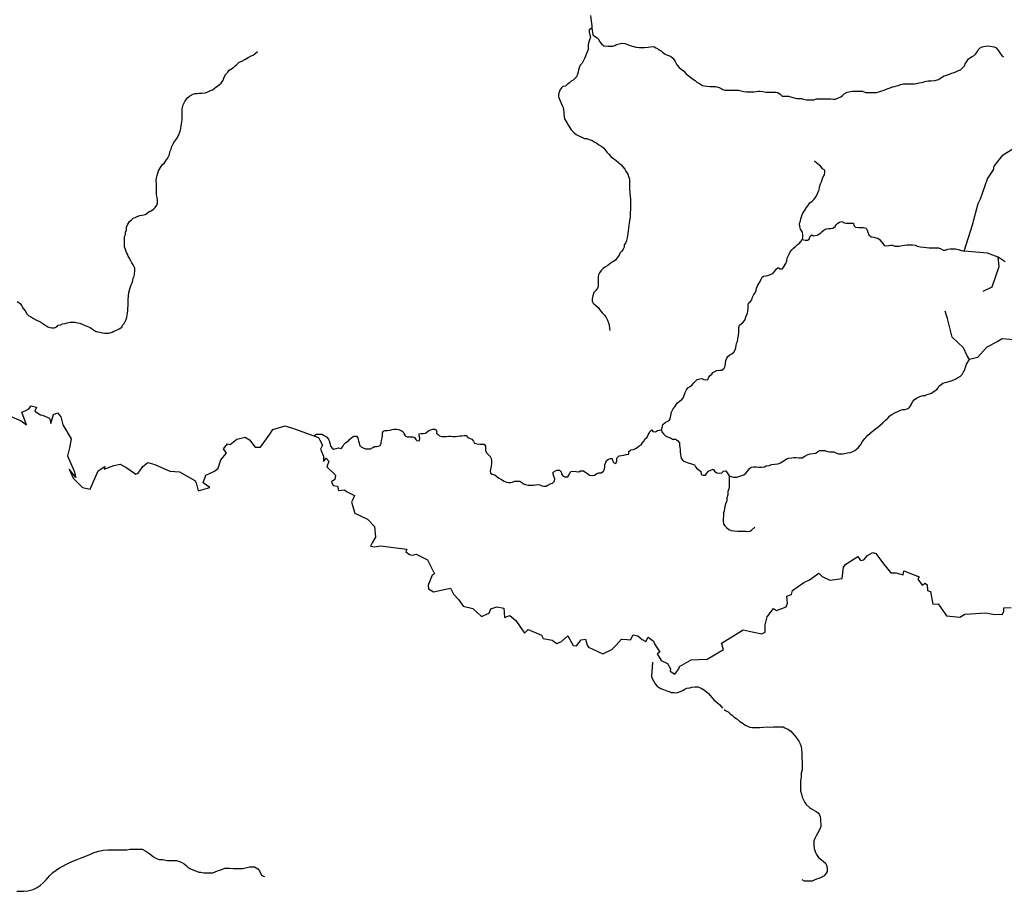
# Model space of a CAD drawing. Units: metres. Extents: x 355826 to 891729, y -1498176 to -574893.
# Drawn here: x 446770 to 493690, y -1119612 to -1078061 of the extents above; entities that cross this region are included whole.
import ezdxf

# ---------------------------------------------------------------- set-up
doc = ezdxf.new("R2010")
doc.units = ezdxf.units.M

msp = doc.modelspace()

# ---------------------------------------------------------------- linework, layer by layer
at = {"layer": '0RIOS_PRC'}
for p, q in [((491497.03, -1089022.13), (491783.5, -1089101.25)), ((493728.84, -1089611.13), (493390.63, -1089381.38)), ((493443, -1089831.13), (493390.63, -1089381.38))]:
    msp.add_line(p, q, dxfattribs=at)
for points in [[(473967.47, -1077861.75), (473983.31, -1077990.5), (473999.28, -1078120.25), (474015.25, -1078249.88), (474028.94, -1078361), (474041.09, -1078459.75)], [(474041.09, -1078459.75), (473912.69, -1078551.38), (473912.03, -1078645.5), (473942.44, -1078783.63), (473966.72, -1078896.75), (473915.81, -1079015.63), (473864.13, -1079247.38), (473856.28, -1079479.5), (473811.66, -1079592.13), (473773.5, -1079679.75), (473728.84, -1079792.38), (473677.94, -1079911.25), (473620.66, -1080042.63), (473569.91, -1080136.5), (473481.53, -1080236.38), (473430.63, -1080349), (473392.31, -1080455.38), (473385.38, -1080555.75), (473347.09, -1080655.88), (473296.13, -1080781), (473233, -1080849.63), (473144.59, -1080949.5), (473056.63, -1080992.88), (472955.75, -1081080.13), (472867.63, -1081142.38), (472773.09, -1081223.38), (472660.19, -1081241.63), (472590.75, -1081316.5), (472514.91, -1081416.38), (472470.38, -1081516.5), (472444.59, -1081623), (472450.06, -1081735.88), (472523.97, -1081924.5), (472573.28, -1082044), (472622.72, -1082150.88), (472665.97, -1082239), (472677.72, -1082352), (472695.69, -1082477.5), (472695.03, -1082571.63), (472713.16, -1082672.13), (472731.19, -1082785.13), (472774.5, -1082866.88), (472836.56, -1082955), (472917.03, -1083099.75), (472966.53, -1083187.88), (473053.44, -1083307.63), (473184.16, -1083433.75), (473289.97, -1083534.75), (473421.16, -1083592), (473589.78, -1083674.5), (473689.69, -1083719), (473796.19, -1083725.88), (473914.94, -1083770.38), (474027.47, -1083808.75), (474139.69, -1083884.63), (474270.91, -1083941.88), (474364.31, -1084023.88), (474507.88, -1084106.25), (474582.66, -1084163.25), (474663.44, -1084264), (474756.69, -1084371.25), (474849.97, -1084472.13), (474943.22, -1084579.25), (475036.66, -1084661.38), (475117.78, -1084712), (475192.53, -1084775.13), (475310.88, -1084876.25), (475423, -1084971), (475510, -1085078.13), (475603.25, -1085185.25), (475652.69, -1085285.88), (475745.78, -1085418.13), (475788.81, -1085537.63), (475825.63, -1085650.75), (475837.13, -1085801.38), (475835.63, -1086020.88), (475834.81, -1086140.13), (475839.97, -1086303.25), (475863.81, -1086485.25), (475875.56, -1086598.25), (475881.09, -1086704.88), (475880.03, -1086861.75), (475879, -1087012.25), (475878.34, -1087112.63), (475864.78, -1087263.13), (475863.84, -1087401.13), (475856.91, -1087495.13), (475837.22, -1087626.75), (475817.53, -1087758.38), (475804.34, -1087852.38), (475778.22, -1088009.13), (475765.06, -1088103.13), (475751.53, -1088247.38), (475731.78, -1088385.25), (475705.91, -1088504.25), (475680.13, -1088610.75), (475641.81, -1088717.13), (475578.59, -1088798.38), (475571.56, -1088911.25), (475527.13, -1088998.75), (475470.03, -1089098.88), (475375.44, -1089192.38), (475330.91, -1089286.25), (475223.44, -1089429.88), (475166.44, -1089517.38), (475078.34, -1089573.25), (474996.59, -1089616.75), (474908.44, -1089679), (474795, -1089778.63), (474681.81, -1089834.5), (474574.75, -1089915.38), (474480.09, -1090015.25), (474404.19, -1090121.38), (474353.34, -1090227.75), (474333.91, -1090321.75), (474333.16, -1090428.38), (474332.34, -1090547.5), (474331.72, -1090641.63), (474330.78, -1090773.38), (474298.81, -1090867.25), (474210.25, -1090992.25), (474128.28, -1091067), (474083.38, -1091223.63), (474057.28, -1091374), (474056.53, -1091480.63), (474099.75, -1091575), (474211.91, -1091663.38), (474336.44, -1091777), (474398.41, -1091877.75), (474460.53, -1091953.38), (474522.69, -1092029), (474615.97, -1092130), (474696.81, -1092218.25), (474783.41, -1092381.88), (474826.38, -1092513.88), (474863.31, -1092608.13), (474880.91, -1092783.88), (474892.75, -1092884.25)], [(474041.09, -1078459.75), (474080.31, -1078778.25), (474211.25, -1078873), (474286.06, -1078929.88), (474367.03, -1078999.38), (474403.91, -1079106.25), (474490.91, -1079213.38), (474609.31, -1079301.88), (474815.91, -1079328.13), (474916.16, -1079328.75), (475028.97, -1079323.13), (475135.72, -1079292.25), (475217.47, -1079248.88), (475330.47, -1079211.88), (475468.5, -1079181.25), (475612.53, -1079194.63), (475731.28, -1079239.25), (475862.56, -1079283.88), (475950, -1079322), (476043.91, -1079335.13), (476131.34, -1079373.25), (476287.91, -1079386.75), (476444.53, -1079387.63), (476538.5, -1079388.13), (476726.63, -1079364.13), (476820.69, -1079352.13), (476989.91, -1079346.75), (477077.28, -1079397.5), (477164.69, -1079441.88), (477245.78, -1079492.5), (477333.13, -1079549.5), (477407.94, -1079606.38), (477526.28, -1079707.38), (477638.78, -1079752), (477788.78, -1079803), (477894.69, -1079891.5), (477950.59, -1079967), (478000.06, -1080061.38), (478086.72, -1080212.5), (478198.69, -1080338.63), (478279.72, -1080401.75), (478404.31, -1080502.88), (478516.28, -1080622.63), (478628.41, -1080723.63), (478753.09, -1080812.25), (478871.44, -1080913.25), (478952.53, -1080963.88), (479046.03, -1081039.75), (479164.63, -1081103.13), (479301.88, -1081191.75), (479408.25, -1081211.13), (479508.31, -1081236.88), (479658.59, -1081250.25), (479834.03, -1081251.25), (479928, -1081251.75), (480096.91, -1081290.38), (480203.06, -1081341.13), (480284.22, -1081385.5), (480377.94, -1081423.75), (480478.16, -1081424.25), (480584.69, -1081424.88), (480722.5, -1081425.75), (480879.16, -1081420.38), (481017, -1081421.13), (481142.09, -1081453.25), (481279.78, -1081479.13), (481398.72, -1081492.25), (481536.53, -1081499.38), (481649.28, -1081500), (481749.5, -1081500.63), (481862.38, -1081488.63), (481969, -1081470.5), (482063.03, -1081464.75), (482175.66, -1081484.25), (482319.59, -1081510.13), (482432.31, -1081517), (482551.34, -1081517.75), (482695.44, -1081518.5), (482808.22, -1081519.13), (482902.16, -1081526), (483014.38, -1081608.13), (483101.44, -1081702.75), (483207.94, -1081703.38), (483314.44, -1081704), (483408.44, -1081704.5), (483570.97, -1081755.63), (483727.25, -1081806.75), (483821.19, -1081813.5), (483927.69, -1081814.13), (484021.63, -1081821), (484121.69, -1081846.63), (484265.53, -1081885.13), (484428.41, -1081886), (484522.41, -1081886.63), (484616.44, -1081874.5), (484742, -1081837.63), (484836.03, -1081831.88), (484973.88, -1081832.63), (485124.22, -1081833.5), (485287.13, -1081834.5), (485418.63, -1081841.5), (485531.41, -1081842.13), (485650.44, -1081842.88), (485788.66, -1081787.13), (485901.72, -1081743.88), (485983.63, -1081675.38), (486065.56, -1081600.5), (486197.69, -1081519.75), (486354.59, -1081483), (486461.16, -1081471.13), (486555.13, -1081471.63), (486661.63, -1081472.25), (486755.63, -1081472.75), (486931.03, -1081473.75), (487081.03, -1081524.75), (487250.16, -1081532), (487425.53, -1081539.38), (487601, -1081534), (487714.03, -1081497), (487858.38, -1081460.25), (487965.13, -1081423.25), (488103.41, -1081355), (488247.81, -1081311.88), (488367.13, -1081268.63), (488467.56, -1081244.13), (488555.5, -1081207), (488649.56, -1081195), (488750.06, -1081157.88), (488869.34, -1081121), (489000.94, -1081115.5), (489145.03, -1081116.25), (489301.66, -1081117.13), (489414.41, -1081117.75), (489521.06, -1081099.63), (489640.25, -1081075.13), (489815.97, -1081032.25), (489903.88, -1081001.38), (490054.44, -1080977.13), (490211.09, -1080971.75), (490374.06, -1080960.13), (490556.03, -1080917.25), (490656.78, -1080842.63), (490738.66, -1080780.38), (490820.41, -1080730.63), (490933.41, -1080699.88), (491084.09, -1080650.5), (491190.84, -1080613.5), (491303.88, -1080576.5), (491404.44, -1080533.13), (491511.22, -1080489.88), (491599.22, -1080446.5), (491700.09, -1080352.88), (491788.41, -1080259.38), (491832.88, -1080171.75), (491902.59, -1080052.88), (491991.09, -1079934.25), (492073.03, -1079859.38), (492154.78, -1079816), (492249.09, -1079766.38), (492337.38, -1079685.25), (492400.59, -1079597.75), (492464.03, -1079485.25), (492539.75, -1079404.13), (492634.06, -1079354.5), (492797.19, -1079317.75), (492903.78, -1079305.75), (493110.25, -1079344.63), (493210.47, -1079351.5), (493304.13, -1079395.88), (493378.66, -1079490.38), (493446.88, -1079597.5), (493515.19, -1079685.75), (493564.75, -1079767.5), (493652.06, -1079824.5)], [(446650.09, -1091490.75), (446787.25, -1091592), (446855.53, -1091686.38), (446942.25, -1091831.13), (447035.47, -1091944.63), (447116.03, -1092076.75), (447203.09, -1092171.38), (447284.25, -1092215.75), (447427.81, -1092298.13), (447571.38, -1092380.5), (447683.84, -1092425), (447783.69, -1092482), (447914.59, -1092583.13), (448014.5, -1092633.88), (448108.06, -1092697.13), (448208.03, -1092735.38), (448301.94, -1092748.5), (448414.75, -1092749.13), (448534.13, -1092699.63), (448609.78, -1092631.13), (448710.25, -1092600.25), (448804.56, -1092557), (448942.5, -1092538.88), (449030.47, -1092508.13), (449181.03, -1092483.88), (449300.03, -1092484.63), (449394.03, -1092485.13), (449519.22, -1092504.63), (449638.09, -1092530.5), (449744.28, -1092581.25), (449888.06, -1092632.25), (449975.5, -1092670.38), (450131.75, -1092727.75), (450225.22, -1092803.5), (450306.34, -1092854.13), (450387.41, -1092911.13), (450481.22, -1092936.75), (450593.84, -1092962.5), (450693.91, -1092988.13), (450812.88, -1093001.38), (450906.84, -1093001.88), (451019.63, -1093002.63), (451170.31, -1092959.5), (451258.34, -1092916.13), (451358.84, -1092879.13), (451503.53, -1092798.38), (451635.69, -1092711.38), (451673.91, -1092623.88), (451749.59, -1092549), (451800.38, -1092455.25), (451844.97, -1092348.88), (451883.28, -1092242.5), (451890.25, -1092142.13), (451903.41, -1092048.13), (451916.72, -1091935.38), (451930.06, -1091816.25), (451937.16, -1091697.13), (451944.16, -1091590.5), (451945.38, -1091408.63), (451952.88, -1091233.13), (451972.78, -1091070.13), (452024.16, -1090888.63), (452056.16, -1090788.38), (452088.13, -1090694.5), (452126.38, -1090600.63), (452164.75, -1090488), (452178.06, -1090375.25), (452222.53, -1090287.63), (452235.69, -1090193.63), (452255.56, -1090037), (452256.53, -1089899), (452169.81, -1089748), (452114.06, -1089653.63), (452064.59, -1089559.25), (451984.09, -1089414.5), (451940.81, -1089332.75), (451903.84, -1089244.63), (451866.81, -1089156.63), (451817.66, -1089018.38), (451762.16, -1088886.38), (451763.19, -1088735.88), (451764.41, -1088560.25), (451771.78, -1088391), (451810.06, -1088297.13), (451817.03, -1088190.5), (451855.41, -1088077.88), (451862.47, -1087958.75), (451900.84, -1087846.13), (452008.5, -1087683.63), (452090.47, -1087602.63), (452178.72, -1087527.88), (452272.97, -1087490.75), (452367.31, -1087441.13), (452492.91, -1087397.88), (452612.09, -1087379.75), (452743.88, -1087349.25), (452831.97, -1087293.25), (452939.09, -1087206.13), (453039.59, -1087169), (453146.66, -1087088.13), (453228.59, -1087019.63), (453310.81, -1086907.13), (453330.31, -1086807), (453331.22, -1086675.25), (453313.38, -1086530.88), (453289.09, -1086417.88), (453289.84, -1086305), (453290.75, -1086173.25), (453291.97, -1085997.63), (453286.38, -1085897.25), (453281.19, -1085734.13), (453282.06, -1085608.75), (453320.5, -1085489.75), (453352.63, -1085370.88), (453390.91, -1085270.75), (453435.34, -1085183.13), (453479.78, -1085101.88), (453574.69, -1084964.5), (453663, -1084877.13), (453719.91, -1084802.25), (453814.69, -1084683.63), (453865.53, -1084577.25), (453903.75, -1084489.63), (453929.66, -1084364.38), (453993.25, -1084226.75), (454000.16, -1084132.75), (454082.66, -1083982.63), (454165, -1083851.5), (454253.56, -1083726.5), (454329.5, -1083614.13), (454374.13, -1083501.38), (454418.84, -1083376.25), (454451.03, -1083251), (454470.69, -1083119.38), (454497.06, -1082931.38), (454510.22, -1082837.38), (454511.09, -1082712), (454511.88, -1082592.75), (454512.75, -1082467.38), (454513.81, -1082310.63), (454558.94, -1082122.63), (454603.47, -1082022.63), (454660.5, -1081928.88), (454723.72, -1081847.63), (454786.88, -1081772.75), (454856.25, -1081704.13), (454963.25, -1081635.75), (455120.25, -1081586.5), (455226.78, -1081580.88), (455327.13, -1081568.88), (455452.47, -1081563.38), (455615.5, -1081545.5), (455703.47, -1081508.38), (455866.84, -1081440.25), (455954.88, -1081396.88), (456042.97, -1081340.88), (456118.56, -1081284.88), (456200.44, -1081222.63), (456294.91, -1081147.88), (456364.31, -1081079.38), (456459.22, -1080941.88), (456510.28, -1080804.25), (456592.75, -1080654.13), (456681.09, -1080560.63), (456750.63, -1080473.13), (456838.66, -1080423.5), (456952.06, -1080336.38), (457034.03, -1080261.5), (457115.94, -1080193), (457229.41, -1080093.25), (457355.06, -1080043.88), (457499.75, -1079956.88), (457657, -1079870), (457807.91, -1079789.25), (457895.91, -1079745.88), (457996.69, -1079671.25), (458110.06, -1079584)], [(491783.5, -1089101.25), (492178, -1087835.5), (492438.66, -1086817.5), (492552.34, -1086594.63), (492885.03, -1085647.38), (493169.78, -1085217), (493205.75, -1085044), (493620.78, -1084520.88), (493729.44, -1084433.25), (494095.84, -1084210.75), (494421.06, -1083769.88), (494836.81, -1083596.75), (495262.19, -1083443.88), (495675.78, -1083396.25), (496030.59, -1083420.25)], [(484069.91, -1088533.75), (484083.09, -1088439.75), (484090.22, -1088314.25), (484078.56, -1088188.75), (483985.56, -1088043.88), (483942.63, -1087912), (483937.25, -1087780.13), (483982.03, -1087642.38), (483995.22, -1087548.38), (484033.41, -1087460.75), (484059.19, -1087354.25), (484103.59, -1087273), (484179.72, -1087135.38), (484262, -1087010.38), (484331.5, -1086929.25), (484426.34, -1086798.13), (484527.25, -1086704.5), (484628.09, -1086617.25), (484716.56, -1086504.88), (484767.41, -1086398.5), (484824.66, -1086273.38), (484862.88, -1086179.5), (484888.81, -1086047.88), (484933.84, -1085878.75), (484972.06, -1085784.88), (485004.06, -1085684.75), (485042.31, -1085590.88), (485118.44, -1085453.25), (485131.66, -1085353), (485132.41, -1085240.13), (485032.66, -1085164.25), (484939.44, -1085057), (484852.19, -1084987.5), (484752.56, -1084899.13), (484646.66, -1084810.63)], [(484069.91, -1088533.75), (484195, -1088572.13), (484314, -1088572.75), (484395.84, -1088516.75), (484434.31, -1088385.25), (484516.25, -1088316.75), (484603.59, -1088367.5), (484766.72, -1088337), (484924.03, -1088237.5), (485012.22, -1088162.75), (485106.78, -1088081.75), (485194.84, -1088032.13), (485320.22, -1088020.25), (485420.5, -1088014.63), (485520.81, -1088002.63), (485627.91, -1087915.38), (485684.88, -1087834.13), (485760.5, -1087765.63), (485836.06, -1087709.63), (485955.28, -1087685.13), (486061.41, -1087742.25), (486155.19, -1087767.88), (486280.5, -1087768.63), (486412.09, -1087763.13), (486506.09, -1087763.63), (486524.09, -1087876.63), (486605, -1087958.63), (486742.72, -1087972), (486849.22, -1087972.63), (486980.88, -1087960.88), (487105.88, -1088005.5), (487149.19, -1088087.25), (487192.31, -1088194.25), (487235.34, -1088313.63), (487341.22, -1088408.38), (487472.59, -1088434.25), (487572.69, -1088459.88), (487666.53, -1088479.25), (487747.53, -1088542.5), (487840.81, -1088643.38), (487896.56, -1088737.75), (487958.63, -1088826), (488077.5, -1088845.5), (488171.66, -1088820.88), (488265.75, -1088802.63), (488365.91, -1088815.75), (488478.38, -1088860.38), (488591.16, -1088861), (488685.13, -1088861.5), (488816.91, -1088830.88), (488936.06, -1088812.75), (489048.97, -1088788.38), (489186.81, -1088789.13), (489312.13, -1088789.88), (489449.81, -1088809.5), (489537.22, -1088853.88), (489674.84, -1088886.13), (489837.59, -1088905.88), (489975.28, -1088925.5), (490113.06, -1088932.5), (490250.88, -1088939.63), (490357.38, -1088940.25), (490457.63, -1088934.5), (490551.66, -1088928.75), (490657.81, -1088979.63), (490770.16, -1089043), (490889.19, -1089043.63), (491002.25, -1089000.38), (491102.63, -1088982.13), (491227.94, -1088976.63), (491359.5, -1088977.38), (491497.03, -1089022.13)], [(477355.06, -1097612.13), (477398.72, -1097459.38), (477424.53, -1097352.88), (477525.38, -1097265.63), (477626, -1097209.75), (477720.28, -1097166.38), (477770.97, -1097085.13), (477803.38, -1096928.5), (477829.53, -1096771.88), (477912.06, -1096615.5), (477987.91, -1096515.63), (478038.59, -1096434.38), (478114.53, -1096328.13), (478209, -1096253.38), (478328.66, -1096166.25), (478398.19, -1096078.88), (478436.56, -1095966.13), (478475.03, -1095834.63), (478551.09, -1095709.63), (478608.16, -1095615.88), (478721.44, -1095541.25), (478809.69, -1095460.25), (478891.78, -1095366.63), (478967.5, -1095291.75), (479055.72, -1095217), (479181.28, -1095180.13), (479281.63, -1095168.13), (479375.25, -1095218.88), (479469.13, -1095232), (479563.22, -1095213.75), (479614.09, -1095107.38), (479677.31, -1095026.13), (479759.22, -1094957.63), (479803.66, -1094876.38), (479891.69, -1094826.63), (479992.22, -1094783.38), (480130.22, -1094765.38), (480230.44, -1094765.88), (480337.59, -1094672.5), (480382.03, -1094584.88), (480401.81, -1094447), (480427.84, -1094302.88), (480472.41, -1094202.75), (480523.16, -1094109), (480611.41, -1094034.13), (480699.44, -1093984.5), (480800.25, -1093903.5), (480857.38, -1093797.25), (480895.66, -1093697.13), (480908.88, -1093596.75), (480928.34, -1093502.75), (480972.91, -1093396.38), (480992.66, -1093258.5), (481024.97, -1093114.38), (481032.22, -1092970.13), (481033.19, -1092825.88), (481033.84, -1092731.75), (481078.44, -1092625.38), (481154.06, -1092563.13), (481242.31, -1092482.13), (481318.16, -1092388.38), (481362.66, -1092294.63), (481388.5, -1092181.88), (481451.91, -1092069.25), (481465.34, -1091937.63), (481478.72, -1091812.25), (481479.53, -1091693), (481499.13, -1091580.25), (481574.81, -1091505.38), (481656.91, -1091411.75), (481695.34, -1091286.5), (481758.88, -1091161.5), (481815.81, -1091080.25), (481866.72, -1090967.63), (481886.22, -1090861), (481930.84, -1090748.38), (481975.34, -1090660.88), (482057.59, -1090542.13), (482108.5, -1090423.25), (482146.69, -1090335.63), (482222.28, -1090279.63), (482316.34, -1090267.63), (482429.16, -1090255.75), (482542.25, -1090212.5), (482674.34, -1090137.88), (482762.63, -1090056.88), (482832.31, -1089944.38), (482907.91, -1089882.13), (482995.25, -1089932.75), (483114.28, -1089939.75), (483171.22, -1089858.5), (483285.19, -1089683.5), (483323.63, -1089558.25), (483349.53, -1089433), (483394.09, -1089332.88), (483438.63, -1089232.75), (483483.25, -1089120), (483571.63, -1089026.5), (483641.03, -1088957.88), (483748.16, -1088864.38), (483842.66, -1088783.38), (483937.19, -1088708.63), (483994.09, -1088627.38), (484069.91, -1088533.75)], [(493390.63, -1089381.38), (492894.59, -1089195.25), (491783.5, -1089101.25)], [(492679.28, -1091009.5), (493112.66, -1090798.5), (493443, -1089831.13)], [(492038.59, -1094254.63), (491927.03, -1094086.13), (491746.94, -1093696), (491207.75, -1093195.75), (490978.06, -1092313.13), (490870.25, -1091948.5)], [(496230.69, -1093983.75), (496029.13, -1093771.88), (494882.47, -1093384.38), (493588.16, -1093280.5), (493344.81, -1093413.63), (492856.19, -1093677), (492416.16, -1094171.75), (492038.59, -1094254.63)], [(480574.19, -1099810.88), (480677.81, -1099843.5), (480777.91, -1099869.25), (480947.03, -1099870.25), (481085.19, -1099827.13), (481273.59, -1099759.25), (481380.66, -1099678.25), (481462.91, -1099565.88), (481551.34, -1099459.75), (481633.25, -1099397.5), (481739.88, -1099379.25), (481871.44, -1099380), (481996.69, -1099387.13), (482115.72, -1099387.75), (482266.22, -1099369.88), (482347.97, -1099326.38), (482504.72, -1099308.5), (482598.97, -1099271.38), (482755.72, -1099253.5), (482893.72, -1099229.25), (483031.88, -1099179.88), (483182.84, -1099092.88), (483315.06, -1098999.63), (483403.06, -1098956.13), (483559.78, -1098944.5), (483666.34, -1098938.88), (483779.09, -1098939.63), (483891.88, -1098940.25), (484054.78, -1098941.13), (484186.84, -1098866.63), (484293.84, -1098798.25), (484438.22, -1098755.25), (484576.16, -1098743.5), (484701.59, -1098725.38), (484789.69, -1098669.5), (484877.91, -1098594.75), (484978.16, -1098595.25), (485115.97, -1098596.13), (485259.75, -1098647.13), (485353.63, -1098660.25), (485478.91, -1098661), (485572.94, -1098655.25), (485660.28, -1098705.88), (485785.22, -1098763.13), (485885.44, -1098763.75), (485979.47, -1098758), (486086.13, -1098733.5), (486224.09, -1098715.5), (486368.31, -1098697.5), (486475.13, -1098648), (486563.19, -1098604.63), (486645.16, -1098529.75), (486727, -1098467.5), (486790.19, -1098392.63), (486853.41, -1098311.38), (486929.63, -1098161.25), (487037.03, -1098030.13), (487106.47, -1097955.25), (487188.47, -1097874.25), (487283.06, -1097787), (487371.28, -1097712.13), (487453.25, -1097637.38), (487554, -1097562.63), (487661.06, -1097481.75), (487768.19, -1097394.5), (487894.25, -1097282.38), (488020.38, -1097163.88), (488133.91, -1097051.63), (488234.88, -1096951.88), (488329.31, -1096883.38), (488473.97, -1096802.75), (488649.94, -1096722.13), (488750.47, -1096678.88), (488851, -1096641.75), (488951.25, -1096636.13), (489064.25, -1096605.38), (489158.53, -1096562), (489215.53, -1096468.25), (489259.97, -1096387), (489317.13, -1096274.38), (489399.19, -1096187), (489506.28, -1096099.75), (489657.16, -1096025.38), (489820.34, -1095982.38), (489920.69, -1095970.5), (490014.91, -1095933.38), (490121.66, -1095896.38), (490222.16, -1095859.25), (490341.81, -1095772.13), (490467.66, -1095691.38), (490530.88, -1095610.13), (490581.59, -1095522.63), (490663.41, -1095466.63), (490764.22, -1095385.63), (490864.69, -1095354.88), (490996.41, -1095330.5), (491165.94, -1095275.13), (491279, -1095231.88), (491379.59, -1095182.25), (491461.34, -1095138.75), (491606.03, -1095051.75), (491675.5, -1094970.63), (491745.31, -1094845.5), (491808.69, -1094739.25), (491859.94, -1094570.13), (491891.88, -1094482.5), (492038.59, -1094254.63)], [(445943.13, -1096805.63), (446837.91, -1097179.63), (447089.13, -1097369.25), (446877.72, -1096778.25), (447054.81, -1096689.88), (447205.97, -1096614.5), (447324.25, -1096469.5), (447573.75, -1096528.63), (447490.19, -1096719), (447756.5, -1096891.13), (447848.84, -1096909.25), (448192.75, -1097059.25), (448248.75, -1097313.13), (448376.19, -1096882), (448566.5, -1096805.38), (448735.28, -1096994.5), (448820.5, -1097379), (449218.84, -1098049), (449136.41, -1098470.13), (449041.72, -1098858.63), (449204.53, -1099211), (449372.22, -1099591), (449447.97, -1099882.5), (449122.94, -1099494.13), (449310.34, -1099919.38), (449762.44, -1100366.25), (450129.22, -1100448.63), (450501.66, -1099567.25), (450822.69, -1099355.63), (450789.41, -1099488.5), (451262.69, -1099308), (451557.81, -1099251.88), (451869.13, -1099424.38), (452297.06, -1099730.5), (452414.75, -1099680.88), (452639.03, -1099355.88), (452874.91, -1099176.5), (453211.72, -1099261.25), (453813.44, -1099538.25), (453944.34, -1099586.63), (454391.41, -1099611.75), (455123.44, -1100035.13), (455172.81, -1100138.25), (455268, -1100522.88), (455833.53, -1100367.88), (455520.06, -1100140.25), (455644.66, -1099772), (456060.5, -1099581), (456233.69, -1099446.5), (456358.47, -1099043), (456627.63, -1098728.25), (456483.91, -1098524.13), (456677.69, -1098284.25), (456804.94, -1098312.63), (457121.22, -1098058.38), (457511.5, -1097965.13), (457720.63, -1098089.25), (457983.44, -1098437.13), (458240.72, -1098446.13), (458684.09, -1097821.13), (458832.78, -1097596), (459423.38, -1097428.63), (459864.78, -1097564.13), (460790.38, -1097901)], [(460790.38, -1097901), (460917.75, -1097827), (461043.13, -1097815.25), (461162.16, -1097822.25), (461243.31, -1097866.63), (461393.09, -1097949), (461486.41, -1098049.88), (461529.31, -1098188.13), (461566.19, -1098288.75), (461584.25, -1098395.5), (461652.5, -1098490), (461740, -1098528.13), (461852.91, -1098510), (461959.69, -1098472.88), (462084.75, -1098505), (462166.91, -1098405.13), (462217.72, -1098305.13), (462306.03, -1098224.13), (462431.97, -1098130.75), (462495.09, -1098062.13), (462614.84, -1097962.5), (462696.66, -1097912.75), (462822, -1097907.25), (462877.81, -1097989.13), (462914.28, -1098152.38), (462951.25, -1098240.38), (462969.34, -1098340.88), (463043.97, -1098422.88), (463131.41, -1098467.25), (463256.31, -1098524.5), (463400.44, -1098525.25), (463494.47, -1098519.5), (463595.13, -1098457.38), (463676.91, -1098407.75), (463770.94, -1098402), (463864.97, -1098396.25), (463953, -1098352.88), (463991.28, -1098252.75), (464017.25, -1098121.25), (464036.88, -1098002.13), (464056.44, -1097889.38), (464057.31, -1097763.88), (464095.5, -1097676.38), (464189.75, -1097639.25), (464296.28, -1097639.88), (464421.72, -1097621.75), (464515.88, -1097597.25), (464609.94, -1097585.25), (464722.69, -1097585.88), (464829.19, -1097592.75), (464954.13, -1097643.75), (465041.41, -1097707), (465084.47, -1097820.13), (465140.38, -1097895.75), (465233.94, -1097952.75), (465353, -1097953.38), (465484.66, -1097941.63), (465584.63, -1097986.13), (465640.38, -1098074.25), (465715.19, -1098131.13), (465815.47, -1098125.5), (465835.09, -1098006.38), (465804.53, -1097893.38), (465805.19, -1097799.25), (465899.25, -1097787.25), (465993.22, -1097787.75), (466112.41, -1097769.63), (466181.78, -1097701.13), (466269.84, -1097651.38), (466351.63, -1097608), (466458.34, -1097577.25), (466577.38, -1097578), (466645.59, -1097685), (466626.13, -1097779), (466713.44, -1097835.88), (466781.94, -1097899), (466888.28, -1097924.75), (466982.19, -1097931.63), (467101.25, -1097932.25), (467201.59, -1097920.38), (467308.13, -1097914.63), (467402.03, -1097927.75), (467533.59, -1097928.5), (467652.78, -1097910.38), (467746.81, -1097904.75), (467847.03, -1097905.25), (467947.44, -1097887), (468041.41, -1097887.63), (468122.19, -1097982.13), (468241, -1098020.5), (468322.13, -1098064.88), (468402.97, -1098153.13), (468439.97, -1098241.25), (468565, -1098279.63), (468696.44, -1098299.13), (468796.69, -1098299.75), (468903.19, -1098300.38), (468965.25, -1098388.5), (468970.78, -1098495.25), (468970.03, -1098601.88), (469019.44, -1098708.75), (469106.44, -1098809.63), (469193.66, -1098885.38), (469243.16, -1098973.5), (469248.63, -1099086.5), (469254.09, -1099205.63), (469240.44, -1099362.38), (469202, -1099487.63), (469195.03, -1099588), (469200.66, -1099682.13), (469288, -1099732.75), (469413.19, -1099752.38), (469506.63, -1099834.38), (469600.06, -1099910.25), (469687.47, -1099954.63), (469774.81, -1100011.63), (469855.91, -1100062.25), (469968.38, -1100106.88), (470062.28, -1100120), (470156.25, -1100120.5), (470256.63, -1100102.25), (470357.19, -1100059), (470482.53, -1100053.38), (470601.56, -1100054.13), (470695.06, -1100123.63), (470776.06, -1100186.88), (470869.81, -1100225), (470994.97, -1100244.63), (471139.09, -1100245.5), (471258.09, -1100246.13), (471352.16, -1100234.13), (471452.56, -1100216), (471558.97, -1100229.13), (471652.56, -1100286.13), (471746.44, -1100299.25), (471853, -1100293.63), (471941.06, -1100243.88), (472054.16, -1100194.38), (472154.75, -1100151.13), (472255.63, -1100057.63), (472268.94, -1099944.75), (472225.94, -1099825.25), (472188.97, -1099731), (472189.63, -1099636.88), (472296.56, -1099574.75), (472384.59, -1099531.38), (472497.34, -1099532.13), (472571.94, -1099620.38), (472596.34, -1099714.63), (472658.34, -1099809), (472752.03, -1099853.5), (472889.84, -1099854.25), (472940.53, -1099773), (472978.91, -1099660.38), (473054.53, -1099598.13), (473173.72, -1099580), (473292.56, -1099605.75), (473417.81, -1099612.75), (473499.56, -1099569.38), (473631.19, -1099563.88), (473706, -1099620.75), (473836.91, -1099715.63), (473924.28, -1099766.25), (474061.97, -1099785.88), (474162.25, -1099780.25), (474269.38, -1099693), (474363.53, -1099668.5), (474482.66, -1099656.63), (474596, -1099575.75), (474640.41, -1099494.5), (474647.56, -1099369), (474654.47, -1099275), (474705.47, -1099149.88), (474781.41, -1099037.38), (474900.88, -1098975.38), (475001.13, -1098975.88), (475012.97, -1099076.38), (475068.66, -1099177), (475174.91, -1099215.38), (475225.84, -1099096.38), (475226.75, -1098964.75), (475340.31, -1098852.5)], [(460790.38, -1097901), (461006.63, -1097979.75), (461065.78, -1098113.13), (461204.34, -1098344.88), (461098.34, -1098527.5), (461241.25, -1098869.75), (461247.25, -1099125.88), (461370.66, -1098955.75), (461499.69, -1099109.63), (461410.69, -1099372.75), (461813.13, -1099766.63), (461791.88, -1099982.38), (461633.81, -1100096.88), (461702.78, -1100260.5), (461914.91, -1100301.88), (461966.19, -1100508), (462243.66, -1100476.88), (462348.19, -1100550.38), (462719.34, -1100735.63), (462638.19, -1100941), (462585, -1101063.75), (462746.84, -1101584.25), (463349.72, -1101876.38), (463674.94, -1102227.13), (463724.47, -1102727), (463572.91, -1103007.25), (463484.63, -1103152.38), (463674.28, -1103186.13), (463969.34, -1103142.63), (465225.09, -1103297.88), (465164.41, -1103423), (465351.03, -1103549.63), (465475.75, -1103580.38), (465668.34, -1103538.75), (466201.38, -1103815.5), (466532.25, -1104477.63), (466421.94, -1104542.25), (466229.22, -1105025.63), (466253.22, -1105191.38), (466492.25, -1105330.88), (466862.38, -1105262.63), (467295.22, -1105154.75), (467438.38, -1105451.75), (467701.63, -1105716.75), (467897.16, -1106026.75), (468368.75, -1106124.75), (468778.72, -1106506.25), (469149.38, -1106352.63), (469225.56, -1106142.25), (469503.44, -1106043.38), (469840.25, -1106120.63), (469865.16, -1106560.13), (470130.56, -1106458.63), (470418.91, -1106703.75), (470827.59, -1107303.63), (471008.44, -1107136.5), (471633.97, -1107393.63), (471707.94, -1107559.63), (472149.63, -1107642.5), (472371.06, -1107799.5), (472596.44, -1107710.38), (472885.31, -1107440.88), (473149.97, -1107891.75), (473309.75, -1107907.75), (473518.81, -1107620.25), (473726.31, -1107591.25), (473812.09, -1107875.5), (473881.5, -1107968.75), (474566.59, -1108291.5), (474987.53, -1108083), (475188.59, -1107878.38), (475445.16, -1107586), (475724.78, -1107612.75), (475879.63, -1107618.63), (476003.41, -1107390.88), (476225.5, -1107432.38), (476439.31, -1107604.25), (476601.09, -1107705.63), (476719.75, -1107497.88), (476973.44, -1107690.13), (477022.63, -1107818.5), (477272.66, -1108209), (477154.72, -1108293.75), (477345.19, -1108613.63), (477646.66, -1108751), (477787.19, -1109004.5), (477767.75, -1109125.25), (477987.38, -1109259.5), (478176.09, -1109005.88), (478210.38, -1108899.75), (478771.91, -1108571.63), (479524.06, -1108538.25), (480303.69, -1108080.75), (480213, -1107784), (480574.06, -1107562.5), (481251.06, -1107142.13), (481677.66, -1107240), (482136.78, -1107333), (482289.63, -1107256), (482294.16, -1106907), (482388.81, -1106533.5), (482696, -1106126), (482830.31, -1106224.63), (483093.13, -1106135.75), (483300.94, -1106056.63), (483351.94, -1105883.63), (483331.47, -1105542.13), (483541.72, -1105470.5), (483590.41, -1105267.38), (484132.19, -1104893.88), (484402.78, -1104762.38), (484844.31, -1104448.5), (485015.72, -1104605.13), (485381.97, -1104775.5), (485959.47, -1104698.38), (486025.13, -1104153.88), (486140.88, -1104014), (486717.59, -1103648.13), (486841.34, -1103844.75), (486998.88, -1103818), (487172.56, -1103598), (487420.69, -1103456.25), (487575.28, -1103504.88), (487803.19, -1103832.63), (487934.56, -1104004), (488286.81, -1104425.38), (488524.13, -1104424.13), (488863.28, -1104526.5), (488896.91, -1104330.88), (489634.66, -1104613.75), (489569, -1104736.38), (489769.66, -1105021.25), (489925.09, -1104929.25), (490014.56, -1105005.13), (490022.97, -1105276.38), (490172.56, -1105324.88), (490288.97, -1105920.63), (490541.31, -1105912), (490942.69, -1106474.25), (491564.31, -1106540.5), (491804.94, -1106403.75), (492082.38, -1106377.75), (492789.56, -1106336.63), (493231.09, -1106419), (493398.09, -1106406.38), (493591.63, -1106419.13), (493664.06, -1106277.25), (493669.78, -1106091.5), (494019.94, -1106079.88)], [(475340.31, -1098852.5), (475440.66, -1098840.5), (475553.59, -1098816.13), (475672.81, -1098791.63), (475792, -1098767.25), (475805.38, -1098648.13), (475887.41, -1098560.88), (476019.06, -1098549.13), (476119.69, -1098499.5), (476201.41, -1098456), (476283.38, -1098381.25), (476383.97, -1098331.63), (476428.47, -1098244.13), (476523.16, -1098138), (476567.59, -1098050.5), (476668.47, -1097963.25), (476725.63, -1097850.63), (476770.03, -1097769.38), (476808.34, -1097669.25), (476896.44, -1097613.25), (476946, -1097695.13), (477071.22, -1097708.38), (477165.66, -1097639.88), (477355.06, -1097612.13)], [(477355.06, -1097612.13), (477365.66, -1097710.13), (477452.75, -1097804.75), (477539.84, -1097893), (477639.75, -1097943.75), (477783.47, -1098001.13), (477883.34, -1098051.88), (478027.34, -1098065.25), (478120.94, -1098122.25), (478207.84, -1098235.75), (478213.44, -1098336.13), (478231.41, -1098455.38), (478236.97, -1098555.75), (478242.47, -1098668.75), (478254.13, -1098794.25), (478272.28, -1098888.5), (478315.34, -1099001.63), (478389.97, -1099083.63), (478496.13, -1099134.38), (478627.38, -1099179.13), (478789.91, -1099236.5), (478933.66, -1099287.5), (478976.91, -1099375.63), (479051.41, -1099470.13), (479126.19, -1099527), (479232.25, -1099596.63), (479250.09, -1099734.75), (479343.78, -1099773), (479456.63, -1099767.38), (479507.34, -1099679.88), (479595.72, -1099586.25), (479708.88, -1099530.5), (479815.63, -1099493.5), (479883.88, -1099588), (479983.59, -1099663.88), (480121.41, -1099670.88), (480227.94, -1099665.25), (480303.69, -1099584.13), (480416.59, -1099566), (480478.59, -1099660.5), (480574.19, -1099810.88)], [(480574.19, -1099810.88), (480576.41, -1100012.38), (480575.44, -1100150.38), (480574.28, -1100319.75), (480567.22, -1100432.63), (480522.5, -1100557.75), (480515.16, -1100714.63), (480470.25, -1100864.88), (480463.13, -1100990.25), (480424.75, -1101103), (480373.5, -1101265.75), (480353.88, -1101384.88), (480340.69, -1101478.88), (480302.5, -1101566.5), (480301.41, -1101723.25), (480294.16, -1101861.25), (480293.44, -1101967.88), (480305.09, -1102093.38), (480379.66, -1102181.75), (480454.19, -1102276.25), (480560.16, -1102358.38), (480678.81, -1102409.25), (480822.75, -1102435.25), (480991.81, -1102448.75), (481173.5, -1102449.88), (481273.75, -1102450.38), (481367.72, -1102451), (481461.69, -1102451.5), (481562, -1102439.63), (481650.03, -1102396.25), (481795.09, -1102259)], [(476921.28, -1108683.38), (476875.44, -1109368.38), (476912.56, -1109468.88), (476980.91, -1109582), (477049.22, -1109714), (477148.88, -1109827.25), (477236.19, -1109890.25), (477323.53, -1109947), (477454.75, -1109991.5), (477610.91, -1110048.5), (477723.31, -1110092.75), (477817, -1110130.75), (477942.09, -1110137.5), (478079.69, -1110144.38), (478186.16, -1110113.38), (478292.66, -1110069.88), (478386.69, -1110026.38), (478461.97, -1109970.13), (478568.47, -1109926.63), (478712.44, -1109908.38), (478806.38, -1109877.38), (478950.31, -1109865.38), (479087.91, -1109865.88), (479244.06, -1109929.25), (479406.31, -1110030.25), (479499.84, -1110105.88), (479587.13, -1110181.38), (479680.53, -1110282.13), (479767.69, -1110389.13), (479854.91, -1110483.5), (479942.19, -1110559), (480029.5, -1110628.38), (480141.72, -1110722.88), (480197.69, -1110804.63), (480259.94, -1110880.13)], [(480347.28, -1110936.88), (480428.31, -1111012.5), (480534.47, -1111063), (480621.69, -1111151.13), (480715.31, -1111208), (480815.03, -1111302.5), (480946, -1111397), (481089.44, -1111510.5), (481164.28, -1111567.25), (481245.41, -1111617.63), (481332.75, -1111668.13), (481457.59, -1111737.63), (481563.75, -1111782), (481682.56, -1111795), (481776.38, -1111801.63), (481895.22, -1111802), (482039.09, -1111802.63), (482214.31, -1111784.38), (482383.22, -1111778.75), (482552.13, -1111779.5), (482689.78, -1111773.63), (482827.41, -1111774.25), (482983.78, -1111774.88), (483146.41, -1111775.38), (483227.56, -1111819.63), (483371.19, -1111876.63), (483502.22, -1111965), (483614.34, -1112084.5), (483726.41, -1112216.63), (483825.97, -1112348.75), (483894.31, -1112461.88), (483962.66, -1112581.38), (484005.94, -1112707), (484024.22, -1112838.75), (484042.28, -1113008.13), (484047.94, -1113165), (484047.38, -1113303), (484059.38, -1113428.38), (484058.81, -1113566.38), (484058.28, -1113704.38), (484057.78, -1113829.88), (484013.41, -1113980.13), (484013, -1114080.5), (484006.34, -1114174.63), (483980.63, -1114350.13), (483973.78, -1114500.63), (483973.19, -1114657.38), (483978.81, -1114814.25), (484021.91, -1114983.75), (484058.88, -1115128.13), (484127.19, -1115253.75), (484189.22, -1115379.5), (484245.13, -1115473.75), (484400.94, -1115618.63), (484500.78, -1115681.75), (484613.16, -1115738.63), (484731.72, -1115814.38), (484825.28, -1115877.38), (484881.25, -1115959.13), (484918.41, -1116053.38), (484930.47, -1116166.25), (484936.25, -1116285.5), (484942, -1116411), (484941.5, -1116530.13), (484890.88, -1116674.13), (484796.44, -1116830.63), (484720.84, -1116962), (484657.75, -1117099.75), (484619.75, -1117212.5), (484619.34, -1117319.13), (484618.88, -1117432), (484624.56, -1117570), (484661.72, -1117670.5), (484698.88, -1117758.5), (484742.31, -1117852.75), (484841.78, -1118003.63), (484972.69, -1118117), (485053.78, -1118173.75), (485178.41, -1118293.5), (485234.22, -1118412.88), (485246.13, -1118557.13), (485245.72, -1118663.75), (485201.56, -1118751.38), (485107.25, -1118876.5), (484956.78, -1118957.38), (484850.28, -1118994.63), (484743.81, -1119031.88), (484631.03, -1119075.38), (484530.75, -1119125.13), (484411.91, -1119124.63), (484280.53, -1119124.13), (484161.69, -1119123.63), (484061.88, -1119060.63)], [(446637.44, -1119611.5), (446793.84, -1119612.13), (446969.06, -1119600.25), (447150.53, -1119588.38), (447307.09, -1119551.38), (447407.31, -1119520.38), (447501.31, -1119476.88), (447601.63, -1119427.13), (447739.66, -1119327.38), (447884, -1119215), (448028.47, -1119071.38), (448191.91, -1118877.63), (448355.22, -1118721.5), (448505.84, -1118596.75), (448662.66, -1118497), (448825.66, -1118416.13), (448969.84, -1118341.5), (449126.56, -1118260.5), (449302.06, -1118179.75), (449515.13, -1118092.75), (449746.94, -1118005.88), (449960, -1117925.25), (450116.66, -1117856.88), (450242.03, -1117794.63), (450373.63, -1117738.63), (450542.72, -1117695.5), (450749.38, -1117646.13), (450974.63, -1117634.38), (451206.09, -1117635.25), (451381.28, -1117636), (451500.13, -1117636.38), (451612.75, -1117636.88), (451744.13, -1117637.38), (451881.78, -1117631.63), (452025.78, -1117600.88), (452194.72, -1117601.5), (452401.16, -1117602.25), (452607.56, -1117609.38), (452776.16, -1117691.5), (452925.91, -1117786.13), (453044.34, -1117893.25), (453144.13, -1117975.13), (453256.5, -1118032), (453412.69, -1118089), (453594.06, -1118096), (453794.09, -1118140.63), (453950.5, -1118141.25), (454094.38, -1118141.88), (454244.53, -1118142.38), (454381.94, -1118193.13), (454494.34, -1118243.75), (454606.69, -1118306.88), (454700.22, -1118382.5), (454781.25, -1118458), (454881.09, -1118521.13), (454987.25, -1118571.75), (455093.44, -1118616), (455193.38, -1118654), (455299.56, -1118692), (455405.94, -1118692.5), (455537.16, -1118730.63), (455681.03, -1118731.13), (455831.19, -1118731.75), (455975.09, -1118726), (456087.84, -1118688.75), (456200.66, -1118639.13), (456313.41, -1118601.88), (456432.47, -1118558.5), (456551.5, -1118515), (456670.34, -1118515.5), (456770.44, -1118515.88), (456958.09, -1118522.88), (457083.19, -1118529.63), (457233.31, -1118530.25), (457396.03, -1118518.38), (457590.13, -1118481.5), (457727.88, -1118450.63), (457853.03, -1118444.88), (457953.09, -1118445.25), (458115.41, -1118533.63), (458190.06, -1118634.25), (458252.19, -1118747.38), (458314.28, -1118860.5), (458439.19, -1118911.13)]]:
    msp.add_lwpolyline(points, dxfattribs=at)

doc.saveas('drawing.dxf')
